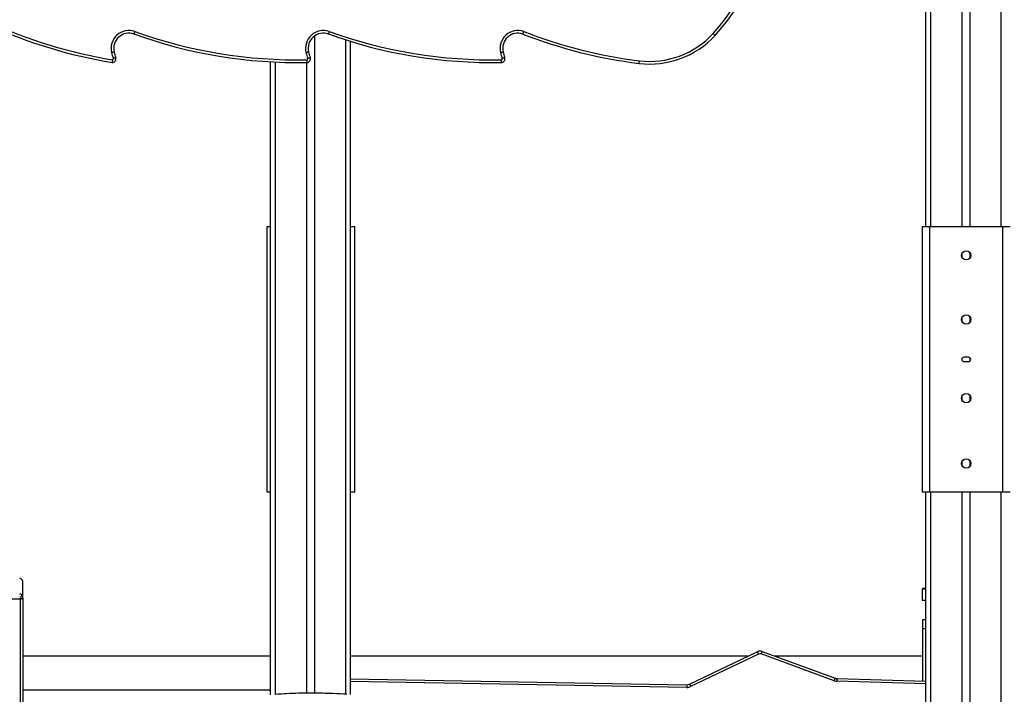
# Model space of a CAD drawing. Units: inches. Extents: x -159 to 5200, y 76 to 2220.
# Drawn here: x 3099 to 3210, y 1982 to 2058 of the extents above; entities that cross this region are included whole.
import ezdxf

# ---------------------------------------------------------------- set-up
doc = ezdxf.new("R2010")
doc.units = ezdxf.units.IN
doc.header["$MEASUREMENT"] = 0
doc.layers.add('VP-SIDE', color=2, linetype='Continuous')

# ---------------------------------------------------------------- blocks, each defined once
blk = doc.blocks.new('WD1580_side')
at = {"color": 8, "linetype": 'Continuous', "lineweight": 25}
for p, q in [((15225.2, 31998.2), (15225.2, 30792.6)), ((15305.2, 30792.6), (15305.2, 31973.3)), ((14565.2, 30264.6), (14565.2, 31003.2)), ((14485.2, 30978.3), (14485.2, 30264.4)), ((15225.2, 30492.6), (15225.2, 30029.6)), ((15305.2, 29854.8), (15305.2, 30492.6)), ((14950.1, 30272.3), (14570.2, 30278.9)), ((15220.2, 30276.5), (15119.7, 30279.3))]:
    blk.add_line(p, q, dxfattribs=at)
at = {"color": 7, "linetype": 'Continuous', "lineweight": 25}
for p, q in [((15260.7, 32002.8), (15260.7, 30792.6)), ((15220.2, 30792.6), (15220.2, 31996.7)), ((15269.7, 31972.8), (15269.7, 30792.6)), ((14529.7, 31007.7), (14529.7, 30265.8)), ((14570.2, 31001.7), (14570.2, 30264.2)), ((14480.2, 30264.1), (14480.2, 30978.5)), ((14520.7, 30977.8), (14520.7, 30265.7)), ((14476.2, 30492.6), (14476.2, 30792.6)), ((14476.2, 30792.6), (14480.2, 30792.6)), ((14570.2, 30792.6), (14575.2, 30792.6)), ((14575.2, 30492.6), (14575.2, 30792.6)), ((15216.2, 30492.6), (15216.2, 30792.6)), ((15216.2, 30792.6), (15224.2, 30792.6)), ((15224.2, 30792.6), (15224.2, 30492.6)), ((15224.2, 30792.6), (15307.2, 30792.6)), ((15307.2, 30492.6), (15307.2, 30792.6)), ((15307.2, 30792.6), (15315.2, 30792.6)), ((15269.7, 30763.5), (15269.7, 30756.7)), ((15260.7, 30761.7), (15260.7, 30758.5)), ((15260.7, 30689.4), (15260.7, 30686.2)), ((15269.7, 30691.2), (15269.7, 30684.4)), ((15268.2, 30645.1), (15263.2, 30645.1)), ((15269.7, 30644.6), (15269.7, 30640.6)), ((15263.2, 30640.1), (15268.2, 30640.1)), ((15260.7, 30600.5), (15260.7, 30597.3)), ((15269.7, 30602.3), (15269.7, 30595.5)), ((15260.7, 30526.7), (15260.7, 30523.5)), ((15269.7, 30528.5), (15269.7, 30521.7)), ((14480.2, 30492.6), (14476.2, 30492.6)), ((14575.2, 30492.6), (14570.2, 30492.6)), ((15224.2, 30492.6), (15216.2, 30492.6)), ((15220.2, 30029.9), (15220.2, 30492.6)), ((15307.2, 30492.6), (15224.2, 30492.6)), ((15260.7, 30492.6), (15260.7, 30056)), ((15269.7, 30492.6), (15269.7, 30056)), ((15315.2, 30492.6), (15307.2, 30492.6)), ((14200, 30392.5), (14200, 30375.1)), ((14200.5, 30373), (14200.5, 30390.5)), ((14200, 30375.1), (14200, 30373.1)), ((15216.2, 30383.2), (15216.4, 30383.9)), ((15216.2, 30383.2), (15216.2, 30383.9)), ((15216.2, 30370.6), (15216.2, 30383.2)), ((14175.5, 30372.4), (14197.5, 30372.4)), ((14197.5, 30372.4), (14197.5, 27795.6)), ((14200.5, 30373), (14200.5, 27795.6)), ((15220.2, 30370.6), (15216.2, 30370.6)), ((15220.2, 30348.5), (15216.2, 30348.5)), ((15216.2, 30348.5), (15216.2, 30338.5)), ((15220.2, 30338.5), (15216.2, 30338.5)), ((15216.2, 30338.5), (15216.2, 30279.6)), ((14480.2, 30307.5), (14200.5, 30307.5)), ((15019, 30307.5), (14570.2, 30307.5)), ((14953.3, 30276), (15029.7, 30312.6)), ((15031, 30309.9), (14954.5, 30273.3)), ((15116.5, 30279.9), (15034.1, 30310.1)), ((15035.1, 30312.9), (15117.6, 30282.7)), ((15216.2, 30307.5), (15049.9, 30307.5)), ((14570.2, 30281.9), (14950.1, 30275.3)), ((15119.8, 30282.2), (15220.2, 30279.5)), ((14200.5, 30269.5), (14480.2, 30269.5))]:
    blk.add_line(p, q, dxfattribs=at)
at = {"color": 7, "linetype": 'Continuous', "lineweight": 25, "flags": 128}
for points in [[(14326.9, 31012.8), (14326.7, 31012.2), (14326.5, 31011.7), (14326.3, 31011.2), (14326.2, 31010.8), (14326, 31010.4), (14325.9, 31010.1), (14325.9, 31010), (14325.9, 31009.9)], [(14546.5, 31012.8), (14546.3, 31012.2), (14546.1, 31011.7), (14545.9, 31011.2), (14545.8, 31010.8), (14545.6, 31010.4), (14545.5, 31010.1), (14545.5, 31010), (14545.5, 31009.9)], [(14982.1, 31008.4), (14982.1, 31008.5), (14982, 31008.6), (14981.8, 31008.8), (14981.5, 31009), (14981.1, 31009.3), (14980.8, 31009.7), (14980.3, 31010.1), (14979.9, 31010.5)], [(14300.6, 30989.1), (14301.2, 30989.2), (14301.8, 30989.4), (14302.3, 30989.5), (14302.7, 30989.6), (14303.1, 30989.7), (14303.3, 30989.8), (14303.5, 30989.8), (14303.5, 30989.8)], [(14520.2, 30989.1), (14520.8, 30989.2), (14521.4, 30989.4), (14521.9, 30989.5), (14522.3, 30989.6), (14522.7, 30989.7), (14522.9, 30989.8), (14523.1, 30989.8), (14523.2, 30989.8)], [(14739.9, 30989.1), (14740.4, 30989.2), (14741, 30989.4), (14741.5, 30989.5), (14741.9, 30989.6), (14742.3, 30989.7), (14742.5, 30989.8), (14742.7, 30989.8), (14742.8, 30989.8)], [(14302.6, 30982.5), (14303.1, 30982.7), (14303.6, 30982.9), (14304.1, 30983), (14304.6, 30983.2), (14304.9, 30983.3), (14305.2, 30983.4), (14305.3, 30983.4), (14305.4, 30983.5)], [(14521, 30980.8), (14521, 30980.3), (14521, 30979.7), (14521, 30979.2), (14521, 30978.7), (14521.1, 30978.4), (14521.1, 30978.1), (14521.1, 30977.9), (14521.1, 30977.8)], [(14522.2, 30982.5), (14522.7, 30982.7), (14523.3, 30982.9), (14523.7, 30983), (14524.2, 30983.2), (14524.5, 30983.3), (14524.8, 30983.4), (14525, 30983.4), (14525, 30983.5)], [(14740.6, 30980.8), (14740.6, 30980.3), (14740.6, 30979.7), (14740.6, 30979.2), (14740.7, 30978.7), (14740.7, 30978.4), (14740.7, 30978.1), (14740.7, 30977.9), (14740.7, 30977.8)], [(14741.8, 30982.5), (14742.3, 30982.7), (14742.9, 30982.9), (14743.4, 30983), (14743.8, 30983.2), (14744.1, 30983.3), (14744.4, 30983.4), (14744.6, 30983.4), (14744.6, 30983.5)], [(14896.3, 30976.8), (14896.3, 30976.9), (14896.3, 30977.1), (14896.4, 30977.3), (14896.4, 30977.7), (14896.5, 30978.1), (14896.5, 30978.7), (14896.6, 30979.2), (14896.7, 30979.8)], [(15029.7, 30312.6), (15029.7, 30312.6), (15029.8, 30312.4), (15029.9, 30312.2), (15030.1, 30311.8), (15030.3, 30311.4), (15030.5, 30311), (15030.7, 30310.5), (15031, 30309.9)], [(15035.1, 30312.9), (15035.1, 30312.8), (15035.1, 30312.7), (15035, 30312.4), (15034.8, 30312.1), (15034.7, 30311.6), (15034.5, 30311.2), (15034.3, 30310.6), (15034.1, 30310.1)], [(14950.1, 30275.3), (14950.1, 30275.3), (14950.1, 30275.1), (14950.1, 30274.8), (14950.1, 30274.4), (14950.1, 30274), (14950.1, 30273.5), (14950.1, 30272.9), (14950.1, 30272.3)], [(14953.3, 30276), (14953.3, 30275.9), (14953.4, 30275.8), (14953.5, 30275.5), (14953.6, 30275.2), (14953.8, 30274.8), (14954.1, 30274.3), (14954.3, 30273.8), (14954.5, 30273.3)], [(15117.6, 30282.7), (15117.5, 30282.6), (15117.5, 30282.5), (15117.4, 30282.2), (15117.3, 30281.8), (15117.1, 30281.4), (15116.9, 30280.9), (15116.7, 30280.4), (15116.5, 30279.9)], [(15119.8, 30282.2), (15119.8, 30282.2), (15119.8, 30282), (15119.8, 30281.7), (15119.8, 30281.4), (15119.7, 30280.9), (15119.7, 30280.4), (15119.7, 30279.8), (15119.7, 30279.3)]]:
    blk.add_lwpolyline(points, dxfattribs=at)
at = {"color": 7, "linetype": 'Continuous', "lineweight": 25}
for centre in [(15265.7, 30760.1), (15265.7, 30687.8), (15265.7, 30598.9), (15265.7, 30525.1)]:
    blk.add_circle(centre, 5.25, dxfattribs=at)
for centre, radius, start, end in [((14814.6, 31162.3), 224.4, 317.4247, 2.1056), ((14814.6, 31162.3), 227.4, 317.4247, 2.0916), ((14388.2, 31513.3), 542.4, 245.4674, 260.8007), ((14320.1, 30993.9), 20, 70.1596, 193.8935), ((14320.1, 30993.9), 17, 70.1596, 193.8935), ((14510, 31520.2), 542.4, 250.1596, 271.1733), ((14510, 31520.2), 539.4, 250.1596, 271.1733), ((14539.7, 30993.9), 20, 70.1596, 193.8935), ((14539.7, 30993.9), 17, 70.1596, 193.8935), ((14729.6, 31520.2), 542.4, 250.1596, 271.1733), ((14729.6, 31520.2), 539.4, 250.1596, 271.1733), ((14759.3, 30993.9), 20, 70.0437, 193.8935), ((14759.3, 30993.9), 17, 70.1596, 193.8935), ((14962.3, 31515.2), 542.4, 248.6745, 263.0099), ((14962.3, 31515.2), 539.4, 248.6706, 263.0099), ((14908.5, 31076.1), 100, 263.0099, 317.4247), ((14908.5, 31076.1), 97, 263.0099, 317.4247), ((14382.4, 31009.3), 84.3, 193.8935, 198.5709), ((14382.4, 31009.3), 81.3, 193.8935, 198.5709), ((14602, 31009.3), 84.3, 193.8935, 198.5709), ((14602, 31009.3), 81.3, 193.8935, 198.5709), ((14821.6, 31009.3), 84.3, 193.8935, 198.5709), ((14821.6, 31009.3), 81.3, 193.8935, 198.5709), ((14301.4, 30982.1), 4.26, 271.1733, 18.5709), ((14301.4, 30982.1), 1.26, 279.97, 18.5709), ((14521, 30982.1), 1.26, 271.1733, 18.5709), ((14521, 30982.1), 4.26, 271.1733, 18.5709), ((14740.6, 30982.1), 1.26, 271.1733, 18.5709), ((14740.6, 30982.1), 4.26, 271.1733, 18.5709), ((15263.2, 30642.6), 2.5, 90, 270), ((15268.2, 30642.6), 2.5, 270, 90), ((14197, 30392.5), 3, 0, 90), ((14197, 30392.5), 2.97, 0.6401, 90.6253), ((14199.9, 30390.2), 0.604, 25.2053, 85.6241), ((14197, 30375), 2.97, 0.6401, 90.6253), ((14197.7, 30378.5), 4.14, 260.0106, 303.4786), ((14197.7, 30376.6), 4.14, 260.0219, 303.476), ((14198.2, 30376.5), 4.14, 260.0305, 303.4585), ((15032.7, 30306.3), 7, 69.8649, 115.6116), ((15032.7, 30306.3), 4, 69.8649, 115.6116), ((14950.2, 30282.3), 7, 269.0099, 295.6116), ((15120, 30289.2), 10, 249.8649, 268.423), ((15120, 30289.2), 7, 249.8649, 268.423), ((14950.2, 30282.3), 10, 269.0099, 295.6116)]:
    blk.add_arc(centre, radius, start, end, dxfattribs=at)
at = {"color": 8, "linetype": 'Continuous', "lineweight": 25}
blk.add_arc((14388.2, 31513.3), 539.4, 245.3219, 260.7631, dxfattribs=at)
at = {"color": 7, "linetype": 'Continuous', "lineweight": 25}
for points, knots in [([(14765.1, 31009.9), (14765.1, 31010), (14765.1, 31010), (14765.3, 31010.5), (14765.6, 31011.2), (14765.8, 31012), (14766, 31012.5), (14766.1, 31012.7), (14766.1, 31012.7)], [0, 0, 0, 0, 0.214667, 0.429312, 0.64394, 0.858655, 0.984909, 1, 1, 1, 1]), ([(14301.6, 30980.9), (14301.6, 30980.9), (14301.6, 30980.6), (14301.6, 30980.1), (14301.5, 30979.2), (14301.5, 30978.5), (14301.5, 30977.9), (14301.5, 30977.9), (14301.5, 30977.8)], [0, 0, 0, 0, 0.0040495, 0.1461772, 0.3603395, 0.5737365, 0.7868572, 1, 1, 1, 1]), ([(15220.2, 30384.2), (15219.9, 30384.1), (15218.8, 30384.1), (15217.4, 30384), (15216.5, 30383.9), (15216.4, 30383.9), (15216.3, 30383.9)], [0, 0, 0, 0, 0.14098, 0.473484, 0.801467, 1, 1, 1, 1]), ([(15216.4, 30383.9), (15216.3, 30383.9), (15216.3, 30383.9), (15216.3, 30383.9), (15216.3, 30383.9)], [0, 0, 0, 0, 0.498463, 1, 1, 1, 1]), ([(15219, 30384), (15218.6, 30383.9), (15218, 30383.9), (15217.9, 30383.9), (15217.8, 30383.9)], [0, 0, 0, 0, 0.62293, 1, 1, 1, 1]), ([(15217.9, 30383.9), (15217.8, 30383.9), (15217.8, 30383.9), (15217.8, 30383.9), (15217.8, 30383.9)], [0, 0, 0, 0, 0.498555, 1, 1, 1, 1]), ([(14566.3, 30264.5), (14565, 30264.6), (14558.6, 30265), (14548.6, 30265.5), (14538.2, 30265.7), (14526.4, 30265.9), (14509.6, 30265.8), (14494.3, 30264.9), (14485.7, 30264.4)], [0, 0, 0, 0, 0.047957, 0.2398, 0.372754, 0.433534, 0.676687, 1, 1, 1, 1])]:
    blk.add_open_spline(points, degree=3, knots=knots, dxfattribs=at)
at = {"color": 8, "linetype": 'Continuous', "lineweight": 25}
blk.add_open_spline([(15220.2, 30383.1), (15219.6, 30383.1), (15218.2, 30383), (15217, 30383.1), (15216.3, 30383.1), (15216.3, 30383.2), (15216.2, 30383.2)], degree=3, knots=[0, 0, 0, 0, 0.242151, 0.60994, 0.802366, 1, 1, 1, 1], dxfattribs=at)

msp = doc.modelspace()

# ---------------------------------------------------------------- block references
at = {"layer": 'VP-SIDE', "color": 0, "xscale": 0.1, "yscale": 0.1, "zscale": 0.1}
msp.add_blockref('WD1580_side', (1679.6, -1044.26), dxfattribs=at)

doc.saveas('drawing.dxf')
